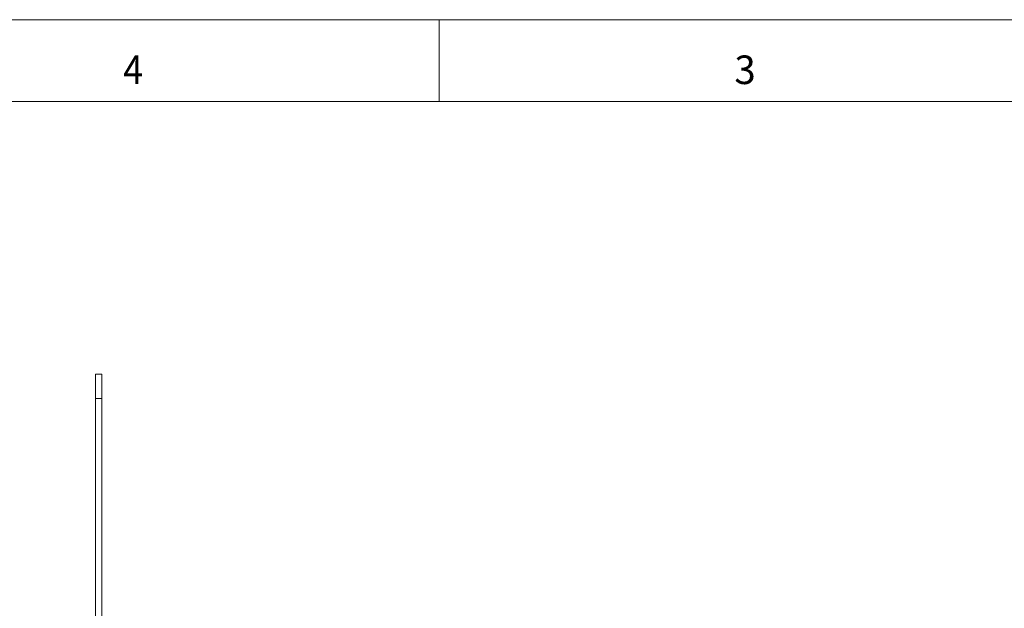
# Model space of a CAD drawing. Units: millimetres. Extents: x 0 to 594, y 0 to 420.
# Drawn here: x 321 to 441, y 348 to 420 of the extents above; entities that cross this region are included whole.
import ezdxf
from ezdxf.lldxf.tags import DXFTag

# ---------------------------------------------------------------- set-up
doc = ezdxf.new("R2010")
doc.units = ezdxf.units.MM
doc.header["$LTSCALE"] = 0.1
doc.layers.add('1', color=7, linetype='Continuous', true_color=0xffffff)
doc.layers.add('256', color=7, linetype='Continuous', true_color=0xffffff)
doc.styles.add('Arial Unicode MS', font='ARIALUNI.TTF')
doc.styles.add('blockfont', font='simplex.shx')
tags = doc.linetypes.add('DASHDOT', pattern=[70, 31, -13, 13, -13]).pattern_tags.tags
tags[10:11] = [DXFTag(74, 4), DXFTag(75, 0), DXFTag(340, '0'), DXFTag(46, 0.0), DXFTag(50, 0.0), DXFTag(44, 0.0), DXFTag(45, 0.0)]
tags[8:9] = [DXFTag(74, 4), DXFTag(75, 0), DXFTag(340, '0'), DXFTag(46, 0.0), DXFTag(50, 0.0), DXFTag(44, 0.0), DXFTag(45, 0.0)]
tags[6:7] = [DXFTag(74, 4), DXFTag(75, 0), DXFTag(340, '0'), DXFTag(46, 0.0), DXFTag(50, 0.0), DXFTag(44, 0.0), DXFTag(45, 0.0)]
tags[4:5] = [DXFTag(74, 4), DXFTag(75, 0), DXFTag(340, '0'), DXFTag(46, 0.0), DXFTag(50, 0.0), DXFTag(44, 0.0), DXFTag(45, 0.0)]
doc.dimstyles.get("Standard").update_dxf_attribs({"dimtxt": 0.18, "dimasz": 0.18, "dimexe": 0.18, "dimexo": 0.0625, "dimgap": 0.09, "dimtad": 0, "dimtih": 1, "dimtoh": 1, "dimdec": 4, "dimzin": 0, "dimdsep": 46, "dimtxsty": 'Standard', "dimcen": 0.09, "dimadec": 0, "dimazin": 0, "dimtfac": 1, "dimtdec": 4, "dimtofl": 0, "dimtmove": 0, "dimatfit": 3, "dimfxl": 0, "dimtolj": 1, "dimtzin": 0, "dimarcsym": 0})

# ---------------------------------------------------------------- blocks, each defined once
blk = doc.blocks.new('_U2')
at = {"layer": '1', "color": 1, "lineweight": 13}
for p, q in [((315.91, 397.33), (315.91, 335.5)), ((327.5, 343.75), (314.91, 343.75)), ((327.5, 341.75), (314.91, 341.75))]:
    blk.add_line(p, q, dxfattribs=at)
at = {"layer": '1', "color": 1, "lineweight": 18}
for points in [[(315.91, 343.75), (315.11, 346.75), (316.71, 346.75)], [(315.91, 341.75), (316.71, 338.75), (315.11, 338.75)]]:
    blk.add_solid(points, dxfattribs=at)
at = {"layer": '1', "color": 7, "linetype": 'Continuous', "lineweight": 13, "char_height": 2.5, "attachment_point": 7, "rotation": 90, "line_spacing_factor": 1.069626, "style": 'Arial Unicode MS'}
for s, insert in [('\\W1.0000;(before powdercoating)', (315.61, 362.29)), ('\\W1.0000;2', (315.61, 358.1))]:
    blk.add_mtext(s, dxfattribs=dict(at, insert=insert))

msp = doc.modelspace()

# ---------------------------------------------------------------- linework, layer by layer
at = {"layer": '1', "color": 3, "linetype": 'Continuous', "lineweight": 18}
for p, q in [((329.89, 373.6), (329.89, 376.6)), ((329.89, 376.6), (330.65, 376.6)), ((330.65, 376.6), (330.65, 373.6)), ((329.89, 373.6), (329.89, 343.75)), ((330.65, 373.6), (330.65, 343.75))]:
    msp.add_line(p, q, dxfattribs=at)
at = {"layer": '1', "color": 7, "linetype": 'Continuous', "lineweight": 13}
msp.add_line((330.65, 373.6), (329.89, 373.6), dxfattribs=at)
at = {"layer": '256', "color": 7, "linetype": 'DASHDOT', "lineweight": 13}
msp.add_line((10, 420), (594, 420), dxfattribs=at)
at = {"layer": '256', "color": 7, "linetype": 'Continuous', "lineweight": 13}
msp.add_line((372, 420), (372, 410), dxfattribs=at)
at = {"layer": '256', "color": 6, "linetype": 'Continuous', "lineweight": 13}
msp.add_line((584, 410), (10, 410), dxfattribs=at)

# ---------------------------------------------------------------- texts
at = {"layer": '256', "color": 7, "linetype": 'Continuous', "lineweight": 13, "char_height": 3.5, "attachment_point": 8, "line_spacing_factor": 0.903614, "style": 'blockfont'}
for s, insert in [('\\W0.9187;4', (334.49, 412.12)), ('\\W0.9844;3', (409.49, 412.12))]:
    msp.add_mtext(s, dxfattribs=dict(at, insert=insert))

# ---------------------------------------------------------------- dimensions: what is measured, and where the dimension line sits
at = {"layer": '1', "color": 7, "linetype": 'Continuous', "lineweight": 13}
dim = msp.add_linear_dim(base=(315.91, 343.75), p1=(327.5, 341.75), p2=(327.5, 343.75), angle=90, text=' <> \\C7;\\H2.50;\\fArial Unicode MS|b0|i0;(before powdercoating)\\fArial Unicode MS|b0|i0;\\H2.50;\\C7;', dimstyle='Standard', override={"dimtxt": 2.5, "dimasz": 3, "dimexe": 1, "dimexo": 0, "dimgap": 1.25, "dimtad": 1, "dimtih": 0, "dimtoh": 0, "dimdec": 1, "dimlfac": 1, "dimzin": 8, "dimdsep": 46, "dimlunit": 2, "dimtxsty": 'Arial Unicode MS', "dimsah": 1, "dimse1": 0, "dimse2": 0, "dimsd1": 0, "dimsd2": 0, "dimclrd": 1, "dimclre": 1, "dimclrt": 7, "dimtol": 0, "dimtm": -0.1, "dimtfac": 0.7, "dimtdec": 2, "dimtofl": 1, "dimtmove": 0, "dimatfit": 2, "dimtzin": 8, "dimlwd": 13, "dimlwe": 13}, dxfattribs=at)
dim.commit()
dim.dimension.update_dxf_attribs({"geometry": '_U2', "text_midpoint": (315.91, 377.4), "dimtype": 160})

doc.saveas('drawing.dxf')
